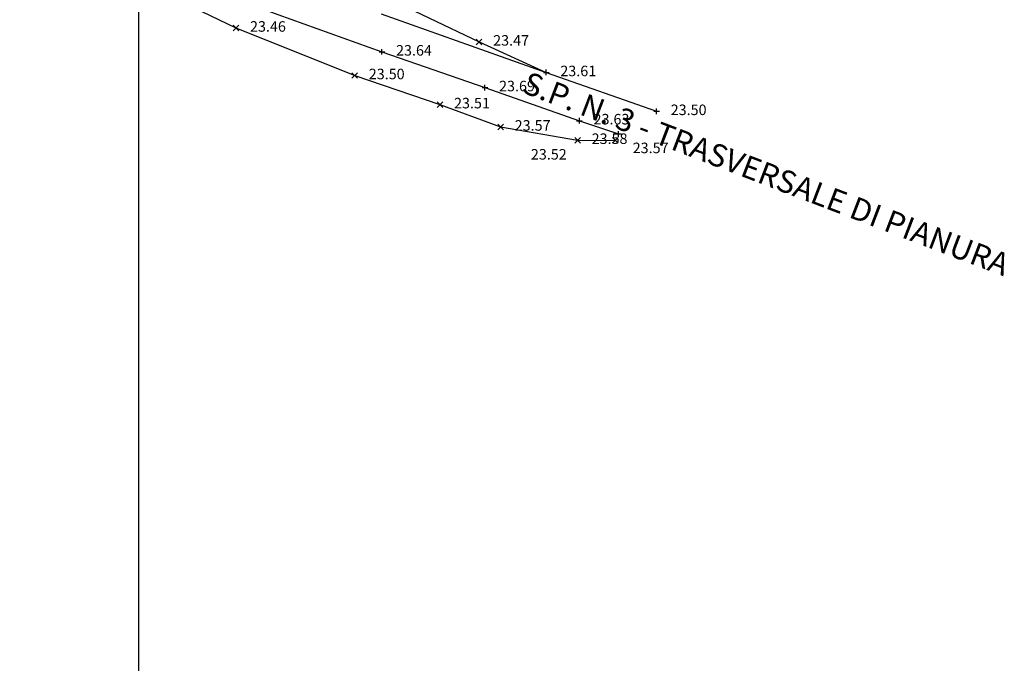
# Model space of a CAD drawing. Units: metres. Extents: x 1695210 to 1701502, y 4935790 to 4939590.
# Drawn here: x 1695989 to 1696164, y 4937451 to 4937566 of the extents above; entities that cross this region are included whole.
import ezdxf

# ---------------------------------------------------------------- set-up
doc = ezdxf.new("R2010")
doc.units = ezdxf.units.M
for name, color, linetype in [('2', 5, 'Continuous'), ('4', 7, 'Continuous'), ('griglia', 253, 'Continuous')]:
    doc.layers.add(name, color=color, linetype=linetype)
doc.styles.add('Arial', font='arial.ttf')
doc.styles.add('FONTSTYLE_2', font='technic_.ttf', dxfattribs={"width": 0.8, "height": 0.2})

# ---------------------------------------------------------------- blocks, each defined once
blk = doc.blocks.new('Croce___1_ATS')
at = {"color": 0}
for p, q in [((-0.5, 0), (0.5, 0)), ((0, -0.5), (0, 0.5))]:
    blk.add_line(p, q, dxfattribs=at)
blk = doc.blocks.new('T_P_724')
at = {"layer": '2'}
blk.add_point((0, 0), dxfattribs=at)
blk.add_blockref('Croce___1_ATS', (0, 0), dxfattribs=at)
at = {"layer": '2', "insert": (2.5, -4), "char_height": 1.868, "attachment_point": 7, "style": 'FONTSTYLE_2'}
blk.add_mtext('23.57', dxfattribs=at)
blk = doc.blocks.new('Croce_x_1_ATS')
at = {"color": 0}
for p, q in [((-0.5, -0.5), (0.5, 0.5)), ((-0.5, 0.5), (0.5, -0.5))]:
    blk.add_line(p, q, dxfattribs=at)
blk = doc.blocks.new('T_P_725')
at = {"layer": '4'}
blk.add_point((0, 0), dxfattribs=at)
blk.add_blockref('Croce_x_1_ATS', (0, 0), dxfattribs=at)
at = {"layer": '4', "insert": (-15, -4), "char_height": 1.868, "attachment_point": 7, "style": 'FONTSTYLE_2'}
blk.add_mtext('23.52', dxfattribs=at)
blk = doc.blocks.new('T_P_726')
at = {"layer": '4'}
blk.add_point((0, 0), dxfattribs=at)
blk.add_blockref('Croce_x_1_ATS', (0, 0), dxfattribs=at)
at = {"layer": '4', "insert": (2.5, -1.25), "char_height": 1.868, "attachment_point": 7, "style": 'FONTSTYLE_2'}
blk.add_mtext('23.58', dxfattribs=at)
blk = doc.blocks.new('T_P_727')
at = {"layer": '2'}
blk.add_point((0, 0), dxfattribs=at)
blk.add_blockref('Croce___1_ATS', (0, 0), dxfattribs=at)
at = {"layer": '2', "insert": (2.5, -1.25), "char_height": 1.868, "attachment_point": 7, "style": 'FONTSTYLE_2'}
blk.add_mtext('23.63', dxfattribs=at)
blk = doc.blocks.new('T_P_728')
at = {"layer": '4'}
blk.add_point((0, 0), dxfattribs=at)
blk.add_blockref('Croce_x_1_ATS', (0, 0), dxfattribs=at)
at = {"layer": '4', "insert": (2.5, -1.25), "char_height": 1.868, "attachment_point": 7, "style": 'FONTSTYLE_2'}
blk.add_mtext('23.57', dxfattribs=at)
blk = doc.blocks.new('T_P_729')
at = {"layer": '2'}
blk.add_point((0, 0), dxfattribs=at)
blk.add_blockref('Croce___1_ATS', (0, 0), dxfattribs=at)
at = {"layer": '2', "insert": (2.5, -1.25), "char_height": 1.868, "attachment_point": 7, "style": 'FONTSTYLE_2'}
blk.add_mtext('23.69', dxfattribs=at)
blk = doc.blocks.new('T_P_730')
at = {"layer": '4'}
blk.add_point((0, 0), dxfattribs=at)
blk.add_blockref('Croce_x_1_ATS', (0, 0), dxfattribs=at)
at = {"layer": '4', "insert": (2.5, -1.25), "char_height": 1.868, "attachment_point": 7, "style": 'FONTSTYLE_2'}
blk.add_mtext('23.51', dxfattribs=at)
blk = doc.blocks.new('T_P_731')
at = {"layer": '2'}
blk.add_point((0, 0), dxfattribs=at)
blk.add_blockref('Croce___1_ATS', (0, 0), dxfattribs=at)
at = {"layer": '2', "insert": (2.5, -1.25), "char_height": 1.868, "attachment_point": 7, "style": 'FONTSTYLE_2'}
blk.add_mtext('23.64', dxfattribs=at)
blk = doc.blocks.new('T_P_732')
at = {"layer": '4'}
blk.add_point((0, 0), dxfattribs=at)
blk.add_blockref('Croce_x_1_ATS', (0, 0), dxfattribs=at)
at = {"layer": '4', "insert": (2.5, -1.25), "char_height": 1.868, "attachment_point": 7, "style": 'FONTSTYLE_2'}
blk.add_mtext('23.50', dxfattribs=at)
blk = doc.blocks.new('T_P_734')
at = {"layer": '4'}
blk.add_point((0, 0), dxfattribs=at)
blk.add_blockref('Croce_x_1_ATS', (0, 0), dxfattribs=at)
at = {"layer": '4', "insert": (2.5, -1.25), "char_height": 1.868, "attachment_point": 7, "style": 'FONTSTYLE_2'}
blk.add_mtext('23.46', dxfattribs=at)
blk = doc.blocks.new('T_P_1812')
at = {"layer": '2'}
blk.add_point((0, 0), dxfattribs=at)
blk.add_blockref('Croce___1_ATS', (0, 0), dxfattribs=at)
at = {"layer": '2', "insert": (2.5, -1.25), "char_height": 1.868, "attachment_point": 7, "style": 'FONTSTYLE_2'}
blk.add_mtext('23.50', dxfattribs=at)
blk = doc.blocks.new('T_P_1813')
at = {"layer": '2'}
blk.add_point((0, 0), dxfattribs=at)
blk.add_blockref('Croce___1_ATS', (0, 0), dxfattribs=at)
at = {"layer": '2', "insert": (2.5, -1.25), "char_height": 1.868, "attachment_point": 7, "style": 'FONTSTYLE_2'}
blk.add_mtext('23.61', dxfattribs=at)
blk = doc.blocks.new('T_P_1818')
at = {"layer": '4'}
blk.add_point((0, 0), dxfattribs=at)
blk.add_blockref('Croce_x_1_ATS', (0, 0), dxfattribs=at)
at = {"layer": '4', "insert": (2.5, -1.25), "char_height": 1.868, "attachment_point": 7, "style": 'FONTSTYLE_2'}
blk.add_mtext('23.47', dxfattribs=at)

msp = doc.modelspace()

# ---------------------------------------------------------------- linework, layer by layer
at = {"layer": '2', "flags": 128}
for points in [[(1695988.92, 4937584.3), (1696000.48, 4937579.69), (1696016.8, 4937573.19), (1696034.69, 4937566.5), (1696053.19, 4937559.86), (1696071.47, 4937553.52)], [(1696053.04, 4937566.63), (1696082.34, 4937556.2), (1696101.92, 4937549.3)], [(1696071.47, 4937553.52), (1696088.23, 4937547.64), (1696095.18, 4937545.29)]]:
    msp.add_lwpolyline(points, dxfattribs=at)
at = {"layer": '4', "flags": 128}
for points in [[(1695988.92, 4937584.3), (1695993.08, 4937581.94), (1696010.62, 4937572.2), (1696027.28, 4937564.1), (1696048.35, 4937555.66), (1696063.48, 4937550.49)], [(1696043.64, 4937574.47), (1696070.42, 4937561.63), (1696082.34, 4937556.2)], [(1696063.48, 4937550.49), (1696074.24, 4937546.53), (1696087.89, 4937544.17), (1696094.61, 4937544.15)]]:
    msp.add_lwpolyline(points, dxfattribs=at)
at = {"layer": 'griglia', "color": 9, "linetype": 'Continuous'}
msp.add_line((1696010.02, 4939589.6), (1696010.02, 4935789.6), dxfattribs=at)

# ---------------------------------------------------------------- block references
msp.add_blockref('T_P_1812', (1696101.92, 4937549.3))
at = {"layer": '2'}
for name, p in [('T_P_731', (1696053.19, 4937559.86)), ('T_P_1813', (1696082.34, 4937556.2)), ('T_P_729', (1696071.47, 4937553.52)), ('T_P_727', (1696088.23, 4937547.64)), ('T_P_724', (1696095.18, 4937545.29))]:
    msp.add_blockref(name, p, dxfattribs=at)
at = {"layer": '4'}
for name, p in [('T_P_734', (1696027.28, 4937564.1)), ('T_P_1818', (1696070.42, 4937561.63)), ('T_P_732', (1696048.35, 4937555.66)), ('T_P_730', (1696063.48, 4937550.49)), ('T_P_728', (1696074.24, 4937546.53)), ('T_P_726', (1696087.89, 4937544.17)), ('T_P_725', (1696094.61, 4937544.15))]:
    msp.add_blockref(name, p, dxfattribs=at)

# ---------------------------------------------------------------- texts
at = {"insert": (1696079.23, 4937556.47), "char_height": 4, "width": 104.5428, "attachment_point": 1, "rotation": 339.0904, "style": 'Arial'}
msp.add_mtext('S.P. N. 3 - TRASVERSALE DI PIANURA', dxfattribs=at)

doc.saveas('drawing.dxf')
